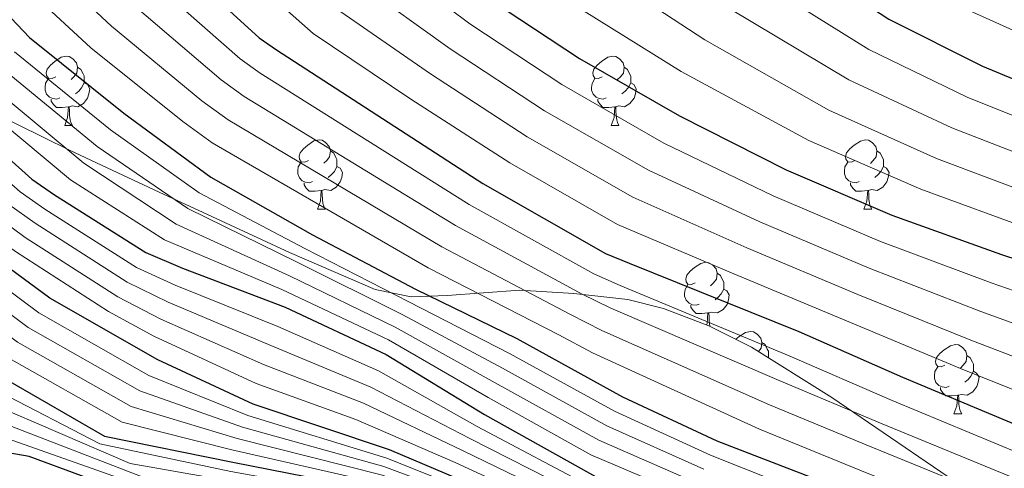
# Model space of a CAD drawing. Units: metres. Extents: x 578925 to 583415, y 4758569 to 4761591.
# Drawn here: x 580162 to 580305, y 4760985 to 4761050 of the extents above; entities that cross this region are included whole.
import ezdxf

# ---------------------------------------------------------------- set-up
doc = ezdxf.new("R2010")
doc.units = ezdxf.units.M
doc.header["$MEASUREMENT"] = 0
doc.linetypes.add('TRAZOSX2', pattern=[1.5, 1, -0.5])
for name, color, linetype, lineweight in [('Level 35', 92, 'Continuous', 0), ('Level 36', 19, 'Continuous', 40), ('Level 4', 39, 'TRAZOSX2', 30), ('Level 5', 39, 'TRAZOSX2', 0)]:
    doc.layers.add(name, color=color, linetype=linetype, lineweight=lineweight)

msp = doc.modelspace()

# ---------------------------------------------------------------- linework, layer by layer
at = {"layer": 'Level 35', "color": 92, "linetype": 'Continuous', "lineweight": 0, "ltscale": 0.5}
msp.add_polyline3d([(580309.63, 4760975.43, 1208.04), (580303.27, 4760979.74, 1207.13), (580280.04, 4760995.61, 1205.66), (580268.35, 4761002.93, 1205.23), (580262.15, 4761006.03, 1205.13), (580255.59, 4761008.54, 1205.08), (580250.42, 4761009.81, 1205.21), (580242.59, 4761010.7, 1205.65), (580234.73, 4761011.16, 1205.78), (580224.2, 4761010.41, 1205.39), (580218.94, 4761010.21, 1205.17), (580213.74, 4761011.29, 1204.95), (580201.31, 4761016.63, 1204.35), (580189.42, 4761022.17, 1203.74), (580182.36, 4761025.42, 1204), (580177.1, 4761027.86, 1204.92), (580169.35, 4761031.51, 1207.34), (580161.9, 4761035.16, 1210.84), (580155.93, 4761038.1, 1215.15), (580148.18, 4761042.1, 1223.25), (580144.65, 4761044.24, 1227.24), (580141.23, 4761046.68, 1230.68)], dxfattribs=at)
at = {"layer": 'Level 36', "color": 92, "linetype": 'Continuous', "lineweight": 0}
for points in [[(580167.37, 4761042.16, 0.01), (580166.84, 4761041.9, 0.01), (580166.31, 4761041.95, 0.01), (580166.04, 4761042.32, 0.01), (580165.99, 4761042.75, 0.01), (580166.15, 4761043.27, 0.01), (580166.63, 4761043.86, 0.01), (580167.26, 4761044.39, 0.01), (580168.16, 4761044.98, 0.01), (580168.91, 4761045.14, 0.01), (580169.33, 4761045.08, 0.01), (580169.86, 4761044.77, 0.01), (580170.39, 4761044.18, 0.01), (580170.55, 4761043.54, 0.01), (580170.44, 4761042.69, 0.01), (580170.02, 4761042.16, 0.01), (580169.6, 4761041.74, 0.01)], [(580246.69, 4761042.16, 0.01), (580246.16, 4761041.9, 0.01), (580245.63, 4761041.95, 0.01), (580245.37, 4761042.32, 0.01), (580245.31, 4761042.74, 0.01), (580245.47, 4761043.26, 0.01), (580245.95, 4761043.86, 0.01), (580246.59, 4761044.39, 0.01), (580247.49, 4761044.98, 0.01), (580248.23, 4761045.14, 0.01), (580248.66, 4761045.08, 0.01), (580249.19, 4761044.76, 0.01), (580249.72, 4761044.18, 0.01), (580249.88, 4761043.54, 0.01), (580249.77, 4761042.69, 0.01), (580249.34, 4761042.16, 0.01), (580248.92, 4761041.74, 0.01)], [(580170.55, 4761043.54, 0.01), (580171.03, 4761043.23, 0.01), (580171.34, 4761042.59, 0.01), (580171.5, 4761042.27, 0.01), (580171.5, 4761041.69, 0.01), (580171.5, 4761041.26, 0.01), (580171.13, 4761040.57, 0.01), (580170.71, 4761040.09, 0.01), (580170.23, 4761039.67, 0.01)], [(580249.88, 4761043.54, 0.01), (580250.35, 4761043.22, 0.01), (580250.67, 4761042.58, 0.01), (580250.83, 4761042.26, 0.01), (580250.83, 4761041.68, 0.01), (580250.83, 4761041.26, 0.01), (580250.46, 4761040.57, 0.01), (580250.04, 4761040.09, 0.01), (580249.56, 4761039.67, 0.01)], [(580167.95, 4761039.08, 0.01), (580167.53, 4761038.92, 0.01), (580166.94, 4761038.98, 0.01), (580166.47, 4761039.19, 0.01), (580166.04, 4761039.62, 0.01), (580165.83, 4761040.2, 0.01), (580165.83, 4761040.62, 0.01), (580165.88, 4761041.21, 0.01), (580166.31, 4761041.9, 0.01)], [(580171.5, 4761041.26, 0.01), (580171.96, 4761041.01, 0.01), (580172.3, 4761040.4, 0.01), (580172.19, 4761039.67, 0.01), (580171.98, 4761039.03, 0.01), (580171.4, 4761038.29, 0.01), (580170.6, 4761037.81, 0.01), (580169.75, 4761037.92, 0.01), (580169.32, 4761037.79, 0.01)], [(580247.28, 4761039.08, 0.01), (580246.85, 4761038.92, 0.01), (580246.27, 4761038.98, 0.01), (580245.79, 4761039.19, 0.01), (580245.37, 4761039.62, 0.01), (580245.15, 4761040.2, 0.01), (580245.15, 4761040.62, 0.01), (580245.21, 4761041.2, 0.01), (580245.63, 4761041.9, 0.01)], [(580250.83, 4761041.26, 0.01), (580251.28, 4761041.01, 0.01), (580251.63, 4761040.4, 0.01), (580251.52, 4761039.67, 0.01), (580251.31, 4761039.03, 0.01), (580250.72, 4761038.29, 0.01), (580249.93, 4761037.81, 0.01), (580249.08, 4761037.92, 0.01), (580248.65, 4761037.78, 0.01)], [(580169.21, 4761037.79, 0.01), (580168.32, 4761037.7, 0.01), (580167.48, 4761037.7, 0.01), (580167.05, 4761038.13, 0.01), (580166.73, 4761038.61, 0.01), (580166.73, 4761038.92, 0.01)], [(580248.54, 4761037.78, 0.01), (580247.65, 4761037.7, 0.01), (580246.8, 4761037.7, 0.01), (580246.38, 4761038.13, 0.01), (580246.06, 4761038.6, 0.01), (580246.06, 4761038.92, 0.01)], [(580168.67, 4761035.1, 0.01), (580169.1, 4761036.26, 0.01), (580169.21, 4761037.79, 0.01), (580169.32, 4761037.79, 0.01), (580169.36, 4761037.2, 0.01), (580169.39, 4761036.52, 0.01), (580169.46, 4761035.9, 0.01), (580169.58, 4761035.5, 0.01), (580169.79, 4761035.1, 0.01)], [(580247.99, 4761035.1, 0.01), (580248.43, 4761036.26, 0.01), (580248.54, 4761037.78, 0.01), (580248.65, 4761037.78, 0.01), (580248.68, 4761037.2, 0.01), (580248.72, 4761036.52, 0.01), (580248.79, 4761035.9, 0.01), (580248.9, 4761035.5, 0.01), (580249.12, 4761035.1, 0.01)], [(580168.67, 4761035.1, 0.01), (580169.79, 4761035.1, 0.01)], [(580247.99, 4761035.1, 0.01), (580249.12, 4761035.1, 0.01)], [(580204.06, 4761030.02, 0.01), (580203.53, 4761029.76, 0.01), (580203, 4761029.81, 0.01), (580202.73, 4761030.18, 0.01), (580202.68, 4761030.61, 0.01), (580202.84, 4761031.13, 0.01), (580203.32, 4761031.72, 0.01), (580203.95, 4761032.25, 0.01), (580204.85, 4761032.84, 0.01), (580205.6, 4761033, 0.01), (580206.02, 4761032.94, 0.01), (580206.55, 4761032.63, 0.01), (580207.08, 4761032.04, 0.01), (580207.24, 4761031.4, 0.01), (580207.13, 4761030.55, 0.01), (580206.71, 4761030.02, 0.01), (580206.29, 4761029.6, 0.01)], [(580283.38, 4761030.02, 0.01), (580282.85, 4761029.75, 0.01), (580282.32, 4761029.81, 0.01), (580282.06, 4761030.18, 0.01), (580282, 4761030.6, 0.01), (580282.16, 4761031.12, 0.01), (580282.64, 4761031.72, 0.01), (580283.28, 4761032.25, 0.01), (580284.18, 4761032.83, 0.01), (580284.92, 4761032.99, 0.01), (580285.35, 4761032.94, 0.01), (580285.88, 4761032.62, 0.01), (580286.41, 4761032.04, 0.01), (580286.57, 4761031.4, 0.01), (580286.46, 4761030.55, 0.01), (580286.03, 4761030.02, 0.01), (580285.61, 4761029.59, 0.01)], [(580207.24, 4761031.4, 0.01), (580207.72, 4761031.09, 0.01), (580208.03, 4761030.45, 0.01), (580208.19, 4761030.13, 0.01), (580208.19, 4761029.55, 0.01), (580208.19, 4761029.12, 0.01), (580207.82, 4761028.43, 0.01), (580207.4, 4761027.95, 0.01), (580206.92, 4761027.53, 0.01)], [(580286.57, 4761031.4, 0.01), (580287.04, 4761031.08, 0.01), (580287.36, 4761030.44, 0.01), (580287.52, 4761030.12, 0.01), (580287.52, 4761029.54, 0.01), (580287.52, 4761029.12, 0.01), (580287.15, 4761028.43, 0.01), (580286.73, 4761027.95, 0.01), (580286.25, 4761027.53, 0.01)], [(580204.64, 4761026.94, 0.01), (580204.22, 4761026.78, 0.01), (580203.63, 4761026.84, 0.01), (580203.16, 4761027.05, 0.01), (580202.73, 4761027.48, 0.01), (580202.52, 4761028.06, 0.01), (580202.52, 4761028.48, 0.01), (580202.57, 4761029.07, 0.01), (580203, 4761029.76, 0.01)], [(580283.97, 4761026.94, 0.01), (580283.54, 4761026.78, 0.01), (580282.96, 4761026.84, 0.01), (580282.48, 4761027.05, 0.01), (580282.06, 4761027.47, 0.01), (580281.84, 4761028.06, 0.01), (580281.84, 4761028.48, 0.01), (580281.9, 4761029.06, 0.01), (580282.32, 4761029.75, 0.01)], [(580208.19, 4761029.12, 0.01), (580208.65, 4761028.87, 0.01), (580208.99, 4761028.26, 0.01), (580208.88, 4761027.53, 0.01), (580208.67, 4761026.89, 0.01), (580208.09, 4761026.15, 0.01), (580207.29, 4761025.67, 0.01), (580206.44, 4761025.78, 0.01), (580206.01, 4761025.65, 0.01)], [(580287.52, 4761029.12, 0.01), (580287.97, 4761028.87, 0.01), (580288.32, 4761028.25, 0.01), (580288.21, 4761027.53, 0.01), (580288, 4761026.89, 0.01), (580287.41, 4761026.15, 0.01), (580286.62, 4761025.67, 0.01), (580285.77, 4761025.77, 0.01), (580285.34, 4761025.64, 0.01)], [(580205.9, 4761025.65, 0.01), (580205.01, 4761025.56, 0.01), (580204.17, 4761025.56, 0.01), (580203.74, 4761025.99, 0.01), (580203.42, 4761026.47, 0.01), (580203.42, 4761026.78, 0.01)], [(580285.23, 4761025.64, 0.01), (580284.34, 4761025.56, 0.01), (580283.49, 4761025.56, 0.01), (580283.07, 4761025.99, 0.01), (580282.75, 4761026.46, 0.01), (580282.75, 4761026.78, 0.01)], [(580205.36, 4761022.96, 0.01), (580205.79, 4761024.12, 0.01), (580205.9, 4761025.65, 0.01), (580206.01, 4761025.65, 0.01), (580206.05, 4761025.06, 0.01), (580206.08, 4761024.38, 0.01), (580206.15, 4761023.76, 0.01), (580206.27, 4761023.36, 0.01), (580206.48, 4761022.96, 0.01)], [(580284.68, 4761022.96, 0.01), (580285.12, 4761024.12, 0.01), (580285.23, 4761025.64, 0.01), (580285.34, 4761025.64, 0.01), (580285.37, 4761025.06, 0.01), (580285.41, 4761024.37, 0.01), (580285.48, 4761023.76, 0.01), (580285.59, 4761023.36, 0.01), (580285.81, 4761022.96, 0.01)], [(580205.36, 4761022.96, 0.01), (580206.48, 4761022.96, 0.01)], [(580284.68, 4761022.96, 0.01), (580285.81, 4761022.96, 0.01)], [(580260.19, 4761012.25, 0.01), (580259.67, 4761011.99, 0.01), (580259.13, 4761012.04, 0.01), (580258.87, 4761012.41, 0.01), (580258.81, 4761012.84, 0.01), (580258.97, 4761013.36, 0.01), (580259.45, 4761013.95, 0.01), (580260.09, 4761014.48, 0.01), (580260.99, 4761015.07, 0.01), (580261.73, 4761015.23, 0.01), (580262.16, 4761015.17, 0.01), (580262.69, 4761014.86, 0.01), (580263.22, 4761014.27, 0.01), (580263.38, 4761013.63, 0.01), (580263.27, 4761012.78, 0.01), (580262.85, 4761012.25, 0.01), (580262.43, 4761011.83, 0.01)], [(580263.38, 4761013.63, 0.01), (580263.85, 4761013.32, 0.01), (580264.17, 4761012.68, 0.01), (580264.33, 4761012.36, 0.01), (580264.33, 4761011.78, 0.01), (580264.33, 4761011.35, 0.01), (580263.96, 4761010.66, 0.01), (580263.54, 4761010.18, 0.01), (580263.06, 4761009.76, 0.01)], [(580260.78, 4761009.17, 0.01), (580260.35, 4761009.01, 0.01), (580259.77, 4761009.07, 0.01), (580259.29, 4761009.28, 0.01), (580258.87, 4761009.71, 0.01), (580258.65, 4761010.29, 0.01), (580258.65, 4761010.71, 0.01), (580258.71, 4761011.3, 0.01), (580259.13, 4761011.99, 0.01)], [(580264.33, 4761011.35, 0.01), (580264.79, 4761011.1, 0.01), (580265.13, 4761010.49, 0.01), (580265.02, 4761009.76, 0.01), (580264.81, 4761009.12, 0.01), (580264.23, 4761008.38, 0.01), (580263.43, 4761007.9, 0.01), (580262.58, 4761008.01, 0.01), (580262.15, 4761007.88, 0.01)], [(580262.04, 4761007.88, 0.01), (580261.15, 4761007.79, 0.01), (580260.31, 4761007.79, 0.01), (580259.88, 4761008.22, 0.01), (580259.56, 4761008.7, 0.01), (580259.56, 4761009.01, 0.01)], [(580261.85, 4761006.14, 0.01), (580261.93, 4761006.35, 0.01), (580262.04, 4761007.88, 0.01), (580262.15, 4761007.88, 0.01), (580262.19, 4761007.29, 0.01), (580262.22, 4761006.61, 0.01), (580262.29, 4761005.99, 0.01), (580262.3, 4761005.95, 0.01)], [(580266.1, 4761004.06, 0.01), (580266.57, 4761004.45, 0.01), (580267.47, 4761005.03, 0.01), (580268.21, 4761005.19, 0.01), (580268.63, 4761005.14, 0.01), (580269.17, 4761004.82, 0.01), (580269.69, 4761004.24, 0.01), (580269.85, 4761003.6, 0.01), (580269.75, 4761002.75, 0.01), (580269.38, 4761002.29, 0.01)], [(580269.85, 4761003.6, 0.01), (580270.33, 4761003.28, 0.01), (580270.65, 4761002.64, 0.01), (580270.81, 4761002.32, 0.01), (580270.81, 4761001.74, 0.01), (580270.81, 4761001.4, 0.01)], [(580296.44, 4761000.31, 0.01), (580295.91, 4761000.04, 0.01), (580295.38, 4761000.1, 0.01), (580295.12, 4761000.47, 0.01), (580295.06, 4761000.9, 0.01), (580295.22, 4761001.42, 0.01), (580295.7, 4761002.01, 0.01), (580296.34, 4761002.54, 0.01), (580297.24, 4761003.12, 0.01), (580297.98, 4761003.28, 0.01), (580298.41, 4761003.23, 0.01), (580298.94, 4761002.92, 0.01), (580299.47, 4761002.33, 0.01), (580299.63, 4761001.69, 0.01), (580299.52, 4761000.84, 0.01), (580299.09, 4761000.31, 0.01), (580298.67, 4760999.88, 0.01)], [(580299.63, 4761001.69, 0.01), (580300.1, 4761001.38, 0.01), (580300.42, 4761000.74, 0.01), (580300.58, 4761000.42, 0.01), (580300.58, 4760999.84, 0.01), (580300.58, 4760999.41, 0.01), (580300.21, 4760998.72, 0.01), (580299.79, 4760998.24, 0.01), (580299.31, 4760997.82, 0.01)], [(580297.03, 4760997.23, 0.01), (580296.6, 4760997.07, 0.01), (580296.02, 4760997.13, 0.01), (580295.54, 4760997.34, 0.01), (580295.12, 4760997.77, 0.01), (580294.9, 4760998.35, 0.01), (580294.9, 4760998.77, 0.01), (580294.96, 4760999.36, 0.01), (580295.38, 4761000.04, 0.01)], [(580300.58, 4760999.41, 0.01), (580301.03, 4760999.16, 0.01), (580301.38, 4760998.54, 0.01), (580301.27, 4760997.82, 0.01), (580301.06, 4760997.18, 0.01), (580300.47, 4760996.44, 0.01), (580299.68, 4760995.96, 0.01), (580298.83, 4760996.06, 0.01), (580298.4, 4760995.94, 0.01)], [(580298.29, 4760995.94, 0.01), (580297.4, 4760995.85, 0.01), (580296.55, 4760995.85, 0.01), (580296.13, 4760996.28, 0.01), (580295.81, 4760996.76, 0.01), (580295.81, 4760997.07, 0.01)], [(580297.74, 4760993.25, 0.01), (580298.18, 4760994.41, 0.01), (580298.29, 4760995.94, 0.01), (580298.4, 4760995.94, 0.01), (580298.43, 4760995.35, 0.01), (580298.47, 4760994.66, 0.01), (580298.54, 4760994.05, 0.01), (580298.65, 4760993.65, 0.01), (580298.87, 4760993.25, 0.01)], [(580297.74, 4760993.25, 0.01), (580298.87, 4760993.25, 0.01)]]:
    msp.add_polyline3d(points, dxfattribs=at)
at = {"layer": 'Level 4', "color": 36, "linetype": 'Continuous', "lineweight": 30}
for points in [[(580091.4482, 4761168.309, 1150.01), (580100.2066, 4761158.3286, 1150.01), (580102.1263, 4761156.8485, 1150.01), (580105.6457, 4761153.2084, 1150.01), (580113.6537, 4761141.9385, 1150.01), (580122.5514, 4761128.1189, 1150.01), (580133.6181, 4761108.4697, 1150.01), (580134.1879, 4761107.7697, 1150.01), (580136.3076, 4761105.8496, 1150.01), (580148.0154, 4761094.0091, 1150.01), (580159.0234, 4761082.2888, 1150.01), (580172.7811, 4761070.2579, 1150.01), (580184.5591, 4761059.0573, 1150.01), (580196.9071, 4761047.7966, 1150.01), (580199.4067, 4761046.0664, 1150.01), (580229.363, 4761026.6835, 1150.01), (580247.1509, 4761016.5016, 1150.01), (580250.6106, 4761015.0911, 1150.01), (580275.2485, 4761005.1678, 1150.01), (580290.287, 4760998.5759, 1150.01), (580319.9844, 4760986.1019, 1150.01)], [(580120.7, 4761167.78, 1125.01), (580130.8, 4761155.89, 1125.01), (580132.72, 4761154.16, 1125.01), (580139.95, 4761145.72, 1125.01), (580150.45, 4761134.39, 1125.01), (580160.75, 4761122.23, 1125.01), (580170.8, 4761109.62, 1125.01), (580182.13, 4761098.04, 1125.01), (580197.55, 4761082.29, 1125.01), (580218.29, 4761062.9, 1125.01), (580230.32, 4761053.49, 1125.01), (580243.38, 4761044.79, 1125.01), (580257.9, 4761036.47, 1125.01), (580273.39, 4761028.66, 1125.01), (580288.75, 4761022.07, 1125.01), (580304.62, 4761016.37, 1125.01), (580322.41, 4761010.55, 1125.01)], [(580162.29, 4761166.74, 1100.01), (580164.44, 4761165.05, 1100.01), (580172.19, 4761155.68, 1100.01), (580175.64, 4761152.48, 1100.01), (580186.46, 4761141.92, 1100.01), (580197.79, 4761128.86, 1100.01), (580208.15, 4761115.36, 1100.01), (580220.12, 4761102.11, 1100.01), (580232.79, 4761091.1, 1100.01), (580245.4, 4761080.73, 1100.01), (580258.26, 4761071.58, 1100.01), (580271.96, 4761061.28, 1100.01), (580288.28, 4761050.52, 1100.01), (580301.91, 4761043.68, 1100.01), (580316.69, 4761037.53, 1100.01)], [(580060.48, 4761166.09, 1175.01), (580080.31, 4761152.63, 1175.01), (580081.46, 4761151.48, 1175.01), (580091.06, 4761139.32, 1175.01), (580098.74, 4761126.65, 1175.01), (580107.57, 4761111.67, 1175.01), (580116.66, 4761096.95, 1175.01), (580118.13, 4761095.16, 1175.01), (580129.39, 4761082.04, 1175.01), (580141.87, 4761069.69, 1175.01), (580152.82, 4761059.19, 1175.01), (580163.57, 4761047.86, 1175.01), (580177.26, 4761036.85, 1175.01), (580189.87, 4761027.57, 1175.01), (580204.65, 4761019.19, 1175.01), (580219.57, 4761011.32, 1175.01), (580234.29, 4761004.15, 1175.01), (580249.65, 4760995.7, 1175.01), (580263.34, 4760989.3, 1175.01), (580277.4851, 4760983.8607, 1175.01), (580291.5738, 4760977.8388, 1175.01), (580305.6525, 4760972.0169, 1175.01)], [(580063.15, 4761148.28, 1200.01), (580067.25, 4761144.57, 1200.01), (580078.45, 4761132.73, 1200.01), (580089.46, 4761121.14, 1200.01), (580090.55, 4761119.54, 1200.01), (580093.55, 4761113.46, 1200.01), (580101.55, 4761100.34, 1200.01), (580109.23, 4761085.62, 1200.01), (580116.34, 4761075.32, 1200.01), (580125.49, 4761063.22, 1200.01), (580135.73, 4761052.09, 1200.01), (580147.8872, 4761040.9474, 1200.01), (580151.4068, 4761038.457, 1200.01), (580163.8947, 4761027.3163, 1200.01), (580167.2143, 4761025.016, 1200.01), (580180.4627, 4761016.6347, 1200.01), (580185.7722, 4761014.394, 1200.01), (580200.6909, 4761008.6919, 1200.01), (580215.3395, 4761001.8501, 1200.01), (580229.6078, 4760993.1386, 1200.01), (580246.5059, 4760983.7268, 1200.01)], [(580314.22, 4760939.96, 1225.01), (580300.08, 4760944.18, 1225.01), (580285.49, 4760950.71, 1225.01), (580270.53, 4760959.4, 1225.01), (580258.05, 4760966.74, 1225.01), (580244.46, 4760975.55, 1225.01), (580230.51, 4760981.79, 1225.01), (580215.83, 4760988.03, 1225.01), (580196.01, 4760994.62, 1225.01), (580182.19, 4761001.08, 1225.01), (580166.51, 4761010.04, 1225.01), (580153.01, 4761019.96, 1225.01), (580139.12, 4761031.48, 1225.01), (580127.25, 4761047.17, 1225.01), (580121.05, 4761059.38, 1225.01), (580112.09, 4761074.73, 1225.01), (580101.38, 4761086.91, 1225.01), (580091.42, 4761101.39, 1225.01), (580082.21, 4761113.6, 1225.01), (580068.88, 4761125.58, 1225.01), (580055.28, 4761137.21, 1225.01)], [(580063.41, 4761122.44, 1250.01), (580074.13, 4761113.98, 1250.01), (580081.8292, 4761107.5901, 1250.01), (580091.0374, 4761096.8799, 1250.01), (580100.8148, 4761081.8703, 1250.01), (580109.463, 4761071.5302, 1250.01), (580118.0404, 4761056.1909, 1250.01), (580124.4278, 4761040.782, 1250.01), (580132.4753, 4761025.8127, 1250.01), (580140.3734, 4761014.7229, 1250.01), (580146.0123, 4761008.5227, 1250.01), (580160.3703, 4760998.1415, 1250.01), (580174.4487, 4760990.01, 1250.01), (580193.0576, 4760986.1969, 1250.01), (580211.7866, 4760982.5338, 1250.01), (580227.9354, 4760977.7514, 1250.01), (580245.2038, 4760970.4091, 1250.01), (580254.7426, 4760964.1682, 1250.01), (580267.5908, 4760954.6271, 1250.01), (580281.5489, 4760944.346, 1250.01), (580294.0274, 4760937.0046, 1250.01), (580309.416, 4760930.5526, 1250.01)], [(580307.013, 4760910.1962, 1275.01), (580303.3032, 4760911.4168, 1275.01), (580302.0234, 4760912.1169, 1275.01), (580296.1046, 4760919.247, 1275.01), (580286.7665, 4760930.0372, 1275.01), (580275.3686, 4760941.7476, 1275.01), (580272.4291, 4760944.0478, 1275.01), (580259.5012, 4760955.4486, 1275.01), (580245.4931, 4760965.8797, 1275.01), (580240.7537, 4760968.5003, 1275.01), (580225.715, 4760974.5223, 1275.01), (580222.5652, 4760975.0928, 1275.01), (580206.316, 4760977.9756, 1275.01), (580190.8267, 4760979.5784, 1275.01), (580188.2067, 4760979.5089, 1275.01), (580181.487, 4760980.4101, 1275.01), (580178.7273, 4760981.4305, 1275.01), (580163.4985, 4760987.0626, 1275.01), (580160.4887, 4760987.5831, 1275.01), (580147.6297, 4760991.865, 1275.01), (580145.58, 4760993.9051, 1275.01)]]:
    msp.add_polyline3d(points, dxfattribs=at)
at = {"layer": 'Level 5', "color": 36, "linetype": 'Continuous', "lineweight": 0}
for points in [[(580144.84, 4761173.94, 1105.01), (580162.27, 4761158.92, 1105.01), (580192.83, 4761124.56, 1105.01), (580203.25, 4761111.59, 1105.01), (580215.67, 4761098.09, 1105.01), (580228.79, 4761086.49, 1105.01), (580241.49, 4761075.98, 1105.01), (580254.72, 4761066.6, 1105.01), (580268.51, 4761056.68, 1105.01), (580285.38, 4761046.12, 1105.01), (580299.67, 4761039.21, 1105.01), (580314.86, 4761033.11, 1105.01)], [(580142.51, 4761170.56, 1110.01), (580160.07, 4761154.14, 1110.01), (580187.87, 4761120.26, 1110.01), (580198.34, 4761107.82, 1110.01), (580211.22, 4761094.07, 1110.01), (580224.79, 4761081.88, 1110.01), (580237.59, 4761071.23, 1110.01), (580251.18, 4761061.62, 1110.01), (580265.05, 4761052.09, 1110.01), (580282.47, 4761041.71, 1110.01), (580297.43, 4761034.75, 1110.01), (580313.02, 4761028.69, 1110.01)], [(580318.5939, 4760982.7927, 1155.01), (580288.7966, 4760995.1767, 1155.01), (580273.8179, 4761001.6286, 1155.01), (580249.2802, 4761011.8419, 1155.01), (580245.4605, 4761013.5424, 1155.01), (580227.3825, 4761023.6244, 1155.01), (580197.0663, 4761042.6874, 1155.01), (580194.1367, 4761044.7577, 1155.01), (580181.5287, 4761055.8784, 1155.01), (580169.8607, 4761066.919, 1155.01), (580155.963, 4761079.4198, 1155.01), (580144.9451, 4761090.9702, 1155.01), (580133.4872, 4761102.7507, 1155.01), (580131.0276, 4761105.1808, 1155.01), (580130.0478, 4761106.4608, 1155.01), (580118.9711, 4761125.82, 1155.01), (580110.2735, 4761139.5396, 1155.01), (580094.187, 4761159.7796, 1155.01), (580082.5286, 4761169.0806, 1155.01)], [(580097.45, 4761168.63, 1145.01), (580108.89, 4761156.16, 1145.01), (580133.93, 4761119.08, 1145.01), (580143.06, 4761107.24, 1145.01), (580153.67, 4761095.97, 1145.01), (580166.6, 4761082.86, 1145.01), (580182.81, 4761067.85, 1145.01), (580204.75, 4761048.42, 1145.01), (580218.93, 4761038.92, 1145.01), (580233.29, 4761029.66, 1145.01), (580248.89, 4761020.73, 1145.01), (580265.77, 4761013.54, 1145.01), (580282.16, 4761006.71, 1145.01), (580298.68, 4760999.82, 1145.01), (580316.55, 4760992.64, 1145.01)], [(580103.91, 4761168.48, 1140.01), (580116.18, 4761154.76, 1140.01), (580138.06, 4761122.91, 1140.01), (580147.48, 4761110.98, 1140.01), (580157.95, 4761099.38, 1140.01), (580170.48, 4761086.65, 1140.01), (580186.49, 4761071.46, 1140.01), (580208.13, 4761052.04, 1140.01), (580221.77, 4761042.56, 1140.01), (580235.81, 4761033.44, 1140.01), (580251.14, 4761024.66, 1140.01), (580267.67, 4761017.32, 1140.01), (580283.81, 4761010.55, 1140.01), (580300.17, 4761003.95, 1140.01), (580318.02, 4760997.11, 1140.01)], [(580109.99, 4761168.04, 1135.01), (580121.11, 4761155.22, 1135.01), (580142.19, 4761126.74, 1135.01), (580151.91, 4761114.73, 1135.01), (580162.23, 4761102.79, 1135.01), (580174.37, 4761090.45, 1135.01), (580190.18, 4761075.07, 1135.01), (580211.52, 4761055.66, 1135.01), (580224.62, 4761046.21, 1135.01), (580238.33, 4761037.22, 1135.01), (580253.4, 4761028.6, 1135.01), (580269.58, 4761021.1, 1135.01), (580285.45, 4761014.39, 1135.01), (580301.65, 4761008.09, 1135.01), (580319.48, 4761001.59, 1135.01)], [(580137.49, 4761168.62, 1115.01), (580154.56, 4761152.31, 1115.01), (580182.92, 4761115.96, 1115.01), (580193.43, 4761104.05, 1115.01), (580206.77, 4761090.04, 1115.01), (580220.78, 4761077.27, 1115.01), (580233.68, 4761066.48, 1115.01), (580247.63, 4761056.64, 1115.01), (580261.59, 4761047.5, 1115.01), (580279.57, 4761037.31, 1115.01), (580295.19, 4761030.29, 1115.01), (580311.18, 4761024.27, 1115.01)], [(580167.28, 4761168.4, 1095.01), (580172.17, 4761165.16, 1095.01), (580175.71, 4761162.87, 1095.01), (580192.86, 4761146.26, 1095.01), (580220.82, 4761110.15, 1095.01), (580226.81, 4761103.95, 1095.01), (580240.77, 4761091.8, 1095.01), (580254.53, 4761080.89, 1095.01), (580269.97, 4761069.61, 1095.01), (580281.11, 4761062.1, 1095.01), (580296.7, 4761053.24, 1095.01), (580312.02, 4761046.37, 1095.01)], [(580115.09, 4761167.9, 1130.01), (580129.1, 4761151.7, 1130.01), (580146.32, 4761130.56, 1130.01), (580156.33, 4761118.48, 1130.01), (580166.52, 4761106.21, 1130.01), (580178.25, 4761094.24, 1130.01), (580193.87, 4761078.68, 1130.01), (580214.9, 4761059.28, 1130.01), (580227.47, 4761049.85, 1130.01), (580240.85, 4761041.01, 1130.01), (580255.65, 4761032.53, 1130.01), (580271.49, 4761024.88, 1130.01), (580287.1, 4761018.23, 1130.01), (580303.14, 4761012.23, 1130.01), (580320.95, 4761006.07, 1130.01)], [(580130.76, 4761167.36, 1120.01), (580149.05, 4761149.37, 1120.01), (580177.96, 4761111.66, 1120.01), (580188.52, 4761100.29, 1120.01), (580202.31, 4761086.02, 1120.01), (580216.78, 4761072.67, 1120.01), (580229.77, 4761061.73, 1120.01), (580244.09, 4761051.66, 1120.01), (580258.14, 4761042.91, 1120.01), (580276.67, 4761032.9, 1120.01), (580292.95, 4761025.83, 1120.01), (580309.35, 4761019.85, 1120.01)], [(580314.4225, 4760972.8551, 1170.01), (580284.3251, 4760984.9791, 1170.01), (580269.5364, 4760991.0111, 1170.01), (580245.2987, 4761002.0742, 1170.01), (580240.3893, 4761004.6847, 1170.01), (580221.4313, 4761014.437, 1170.01), (580190.0549, 4761032.5503, 1170.01), (580185.8155, 4761035.6407, 1170.01), (580172.4475, 4761046.3317, 1170.01), (580161.0894, 4761056.8923, 1170.01), (580146.7819, 4761070.793, 1170.01), (580135.7339, 4761081.8534, 1170.01), (580125.046, 4761093.4738, 1170.01), (580121.5567, 4761097.4338, 1170.01), (580119.3272, 4761100.4238, 1170.01), (580108.2303, 4761118.9131, 1170.01), (580100.1326, 4761132.3427, 1170.01), (580085.256, 4761152.0326, 1170.01), (580067.6185, 4761165.854, 1170.01)], [(580315.81, 4760976.16, 1165.01), (580285.81, 4760988.38, 1165.01), (580270.9669, 4760994.5503, 1165.01), (580246.6292, 4761005.3334, 1165.01), (580242.0797, 4761007.634, 1165.01), (580223.4117, 4761017.4961, 1165.01), (580192.3853, 4761035.9294, 1165.01), (580188.5859, 4761038.6797, 1165.01), (580175.4779, 4761049.5206, 1165.01), (580164.0198, 4761060.2312, 1165.01), (580149.8423, 4761073.6619, 1165.01), (580138.8043, 4761084.8924, 1165.01), (580127.8664, 4761096.5627, 1165.01), (580124.717, 4761100.0128, 1165.01), (580122.8974, 4761102.4328, 1165.01), (580111.8106, 4761121.2121, 1165.01), (580103.5129, 4761134.7416, 1165.01), (580087.8464, 4761155.0816, 1165.01), (580074.4183, 4761165.9127, 1165.01)], [(580317.2, 4760979.48, 1160.01), (580287.31, 4760991.78, 1160.01), (580272.39, 4760998.09, 1160.01), (580247.95, 4761008.58, 1160.01), (580243.77, 4761010.59, 1160.01), (580225.4, 4761020.56, 1160.01), (580194.73, 4761039.31, 1160.01), (580191.37, 4761041.72, 1160.01), (580178.51, 4761052.7, 1160.01), (580166.94, 4761063.58, 1160.01), (580152.9, 4761076.54, 1160.01), (580141.87, 4761087.93, 1160.01), (580130.68, 4761099.66, 1160.01), (580127.87, 4761102.6, 1160.01), (580126.47, 4761104.44, 1160.01), (580115.39, 4761123.51, 1160.01), (580106.89, 4761137.14, 1160.01), (580093.02, 4761155.79, 1160.01), (580081.23, 4761166.3, 1160.01)], [(580063.03, 4761160.26, 1185.01), (580066.57, 4761157.32, 1185.01), (580069.99, 4761154.24, 1185.01), (580073.33, 4761151.09, 1185.01), (580076.57, 4761147.85, 1185.01), (580079.565, 4761144.7348, 1185.01), (580082.4045, 4761141.4648, 1185.01), (580084.574, 4761138.6848, 1185.01), (580086.7435, 4761135.9148, 1185.01), (580095.0515, 4761124.4149, 1185.01), (580103.769, 4761109.4255, 1185.01), (580112.6164, 4761094.456, 1185.01), (580114.246, 4761091.9661, 1185.01), (580124.9936, 4761078.2561, 1185.01), (580137.2412, 4761065.0057, 1185.01), (580148.1693, 4761054.3352, 1185.01), (580159.1674, 4761043.6847, 1185.01), (580173.3852, 4761032.0337, 1185.01), (580186.5235, 4761023.0225, 1185.01), (580202.4119, 4761015.2406, 1185.01), (580217.6303, 4761007.6488, 1185.01), (580232.2087, 4760999.8771, 1185.01), (580247.3371, 4760991.4954, 1185.01), (580261.4257, 4760985.2136, 1185.01)], [(580063.56, 4761156.36, 1190.01), (580066.79, 4761152.92, 1190.01), (580071.59, 4761147.85, 1190.01), (580076.38, 4761142.78, 1190.01), (580078.94, 4761140.26, 1190.01), (580081.46, 4761137.7, 1190.01), (580083.02, 4761135.96, 1190.01), (580084.59, 4761134.21, 1190.01), (580093.2014, 4761123.2854, 1190.01), (580101.8688, 4761108.306, 1190.01), (580110.6063, 4761093.2166, 1190.01), (580112.2958, 4761090.3667, 1190.01), (580122.7934, 4761076.3668, 1190.01), (580134.9309, 4761062.6666, 1190.01), (580145.849, 4761051.9161, 1190.01), (580156.9671, 4761041.5955, 1190.01), (580171.4549, 4761029.6245, 1190.01), (580184.8532, 4761020.7532, 1190.01), (580201.3016, 4761013.2711, 1190.01), (580216.6601, 4761005.8092, 1190.01), (580231.1684, 4760997.7376, 1190.01), (580246.1768, 4760989.396, 1190.01), (580260.4654, 4760983.1641, 1190.01)], [(580064.9063, 4761150.2868, 1195.01), (580069.2754, 4761145.4467, 1195.01), (580073.7546, 4761140.7066, 1195.01), (580076.4341, 4761138.0265, 1195.01), (580079.2036, 4761135.4363, 1195.01), (580080.8234, 4761133.9762, 1195.01), (580082.4331, 4761132.5061, 1195.01), (580091.3613, 4761122.176, 1195.01), (580099.9687, 4761107.1866, 1195.01), (580108.5861, 4761091.9672, 1195.01), (580110.3556, 4761088.7774, 1195.01), (580120.5931, 4761074.4876, 1195.01), (580132.6106, 4761060.3274, 1195.01), (580143.5187, 4761049.4969, 1195.01), (580154.7668, 4761039.5062, 1195.01), (580169.5146, 4761027.1952, 1195.01), (580183.1729, 4761018.4739, 1195.01), (580200.1813, 4761011.2916, 1195.01), (580215.6898, 4761003.9697, 1195.01), (580230.1281, 4760995.5982, 1195.01), (580245.0265, 4760987.2965, 1195.01), (580259.5151, 4760981.1246, 1195.01)], [(580245.7, 4760982.28, 1205.01), (580228.55, 4760991.4, 1205.01), (580214.24, 4760999.48, 1205.01), (580199.63, 4761005.93, 1205.01), (580184.73, 4761011.92, 1205.01), (580179.11, 4761014.49, 1205.01), (580165.79, 4761022.96, 1205.01), (580162.23, 4761025.46, 1205.01), (580149.87, 4761036.29, 1205.01), (580146.15, 4761039.05, 1205.01), (580134.29, 4761050.76, 1205.01), (580124.56, 4761062.52, 1205.01), (580115.68, 4761074.87, 1205.01), (580108.31, 4761085.14, 1205.01), (580100.23, 4761099.53, 1205.01), (580091.92, 4761112.65, 1205.01), (580088.84, 4761118.39, 1205.01), (580087.94, 4761119.7, 1205.01), (580076.74, 4761131.11, 1205.01), (580065.45, 4761142.58, 1205.01), (580064.04, 4761144.04, 1205.01)], [(580295.13, 4760956.11, 1210.01), (580276.95, 4760964.81, 1210.01), (580260.39, 4760973.37, 1210.01), (580246.54, 4760980.1, 1210.01), (580244.89, 4760980.82, 1210.01), (580227.49, 4760989.66, 1210.01), (580213.13, 4760997.12, 1210.01), (580198.58, 4761003.17, 1210.01), (580183.69, 4761009.44, 1210.01), (580177.75, 4761012.35, 1210.01), (580164.37, 4761020.91, 1210.01), (580160.58, 4761023.61, 1210.01), (580148.34, 4761034.13, 1210.01), (580144.4, 4761037.14, 1210.01), (580132.85, 4761049.44, 1210.01), (580123.63, 4761061.82, 1210.01), (580115.03, 4761074.42, 1210.01), (580107.39, 4761084.66, 1210.01), (580098.9, 4761098.72, 1210.01), (580090.28, 4761111.84, 1210.01), (580087.14, 4761117.23, 1210.01), (580086.42, 4761118.25, 1210.01), (580075.03, 4761129.5, 1210.01), (580063.66, 4761140.6, 1210.01)], [(580244.08, 4760979.36, 1215.01), (580226.43, 4760987.92, 1215.01), (580212.03, 4760994.76, 1215.01), (580197.52, 4761000.41, 1215.01), (580182.64, 4761006.96, 1215.01), (580176.4, 4761010.21, 1215.01), (580162.95, 4761018.85, 1215.01), (580158.92, 4761021.76, 1215.01), (580146.81, 4761031.97, 1215.01), (580142.66, 4761035.24, 1215.01), (580131.41, 4761048.12, 1215.01), (580122.711, 4761061.1192, 1215.01), (580114.3732, 4761073.9589, 1215.01), (580106.475, 4761084.1788, 1215.01), (580097.5673, 4761097.9185, 1215.01), (580088.6396, 4761111.0282, 1215.01), (580085.4405, 4761116.0681, 1215.01), (580084.9006, 4761116.8081, 1215.01), (580073.3326, 4761127.8786, 1215.01), (580061.8646, 4761138.6193, 1215.01)], [(580243.27, 4760977.91, 1220.01), (580225.37, 4760986.17, 1220.01), (580210.93, 4760992.39, 1220.01), (580196.47, 4760997.65, 1220.01), (580181.6, 4761004.49, 1220.01), (580175.05, 4761008.07, 1220.01), (580161.53, 4761016.8, 1220.01), (580157.27, 4761019.9, 1220.01), (580145.27, 4761029.81, 1220.01), (580140.92, 4761033.34, 1220.01), (580129.97, 4761046.8, 1220.01), (580121.78, 4761060.42, 1220.01), (580113.72, 4761073.51, 1220.01), (580105.55, 4761083.7, 1220.01), (580096.25, 4761097.11, 1220.01), (580087.01, 4761110.22, 1220.01), (580083.74, 4761114.92, 1220.01), (580083.38, 4761115.36, 1220.01), (580071.62, 4761126.27, 1220.01), (580060.06, 4761136.64, 1220.01)], [(580053.07, 4761135.43, 1235.01), (580067.36, 4761123.8, 1235.01), (580080.91, 4761112.15, 1235.01), (580090.39, 4761100.61, 1235.01), (580100.32, 4761086.18, 1235.01), (580110.87, 4761073.65, 1235.01), (580119.6, 4761058.54, 1235.01), (580125.44, 4761046.25, 1235.01), (580136.37, 4761029.4, 1235.01), (580149.6933, 4761015.9609, 1235.01), (580163.3714, 4761005.7697, 1235.01), (580179.5996, 4760996.548, 1235.01), (580194.4684, 4760991.3158, 1235.01), (580215.007, 4760985.5927, 1235.01), (580229.7657, 4760980.0506, 1235.01), (580243.7444, 4760973.9288, 1235.01), (580257.1728, 4760965.3775, 1235.01), (580269.3912, 4760957.4563, 1235.01), (580283.9794, 4760948.1249, 1235.01), (580298.6079, 4760940.9131, 1235.01), (580313.0168, 4760935.9411, 1235.01)], [(580313.62, 4760937.95, 1230.01), (580299.35, 4760942.54, 1230.01), (580284.73, 4760949.42, 1230.01), (580269.96, 4760958.43, 1230.01), (580257.61, 4760966.06, 1230.01), (580244.1, 4760974.74, 1230.01), (580230.14, 4760980.92, 1230.01), (580215.42, 4760986.81, 1230.01), (580195.25, 4760992.97, 1230.01), (580180.9, 4760998.81, 1230.01), (580164.94, 4761007.9, 1230.01), (580151.35, 4761017.96, 1230.01), (580137.74, 4761030.44, 1230.01), (580126.35, 4761046.71, 1230.01), (580120.33, 4761058.96, 1230.01), (580111.48, 4761074.19, 1230.01), (580100.85, 4761086.55, 1230.01), (580090.9, 4761101, 1230.01), (580081.56, 4761112.88, 1230.01), (580068.12, 4761124.68, 1230.01), (580054.17, 4761136.32, 1230.01)], [(580050.85, 4761133.65, 1245.01), (580065.84, 4761122.01, 1245.01), (580079.6, 4761110.7, 1245.01), (580089.35, 4761099.83, 1245.01), (580099.25, 4761085.45, 1245.01), (580109.65, 4761072.58, 1245.01), (580118.16, 4761057.7, 1245.01), (580123.64, 4761045.33, 1245.01), (580133.61, 4761027.31, 1245.01), (580146.37, 4761011.95, 1245.01), (580160.24, 4761001.5, 1245.01), (580177.01, 4760992.01, 1245.01), (580192.93, 4760988.03, 1245.01), (580214.1966, 4760983.1532, 1245.01), (580229.0255, 4760978.321, 1245.01), (580243.0142, 4760972.3092, 1245.01), (580256.2926, 4760964.0279, 1245.01), (580268.251, 4760955.5269, 1245.01), (580282.479, 4760945.5256, 1245.01), (580297.1474, 4760937.6439, 1245.01), (580311.8162, 4760931.9319, 1245.01)], [(580051.96, 4761134.54, 1240.01), (580066.6, 4761122.9, 1240.01), (580080.25, 4761111.43, 1240.01), (580089.87, 4761100.22, 1240.01), (580099.79, 4761085.81, 1240.01), (580110.26, 4761073.12, 1240.01), (580118.88, 4761058.12, 1240.01), (580124.54, 4761045.79, 1240.01), (580134.99, 4761028.35, 1240.01), (580148.03, 4761013.96, 1240.01), (580161.8111, 4761003.6304, 1240.01), (580178.3093, 4760994.2786, 1240.01), (580193.7081, 4760989.6762, 1240.01), (580214.6068, 4760984.373, 1240.01), (580229.3956, 4760979.1808, 1240.01), (580243.3743, 4760973.119, 1240.01), (580256.7327, 4760964.7077, 1240.01), (580268.8211, 4760956.4966, 1240.01), (580283.2292, 4760946.8253, 1240.01), (580297.8777, 4760939.2735, 1240.01), (580312.4165, 4760933.9415, 1240.01)], [(580192.51, 4760983.51, 1260.01), (580178.17, 4760986.02, 1260.01), (580157.91, 4760994.74, 1260.01), (580148.01, 4761001.16, 1260.01), (580138.01, 4761013.04, 1260.01), (580130.35, 4761024.67, 1260.01), (580122.52, 4761039.98, 1260.01), (580116.42, 4761055.28, 1260.01), (580108.13, 4761070.42, 1260.01), (580099.67, 4761081.13, 1260.01), (580089.75, 4761095.76, 1260.01), (580080.74, 4761106.27, 1260.01), (580073.23, 4761112.85, 1260.01), (580062.4, 4761121.01, 1260.01)], [(580227.72, 4760977.02, 1255.01), (580211.58, 4760981.46, 1255.01), (580192.79, 4760984.86, 1255.01), (580173.78, 4760988.86, 1255.01), (580159.14, 4760996.44, 1255.01), (580148.61, 4761003.21, 1255.01), (580139.19, 4761013.88, 1255.01), (580131.42, 4761025.24, 1255.01), (580123.48, 4761040.38, 1255.01), (580117.23, 4761055.74, 1255.01), (580108.8, 4761070.98, 1255.01), (580100.24, 4761081.5, 1255.01), (580090.4, 4761096.32, 1255.01), (580081.28, 4761106.93, 1255.01), (580073.68, 4761113.42, 1255.01), (580062.91, 4761121.72, 1255.01)], [(580182.26, 4760981.93, 1270.01), (580155.46, 4760991.36, 1270.01), (580147.04, 4760996.11, 1270.01), (580135.64, 4761011.35, 1270.01), (580128.23, 4761023.52, 1270.01), (580120.61, 4761039.19, 1270.01), (580114.7902, 4761054.3718, 1270.01), (580106.8127, 4761069.3211, 1270.01), (580098.5446, 4761080.391, 1270.01), (580088.4471, 4761094.6408, 1270.01), (580079.6389, 4761104.9409, 1270.01), (580072.3401, 4761111.7213, 1270.01), (580061.3916, 4761119.5823, 1270.01)], [(580181.18, 4760983.62, 1265.01), (580156.69, 4760993.05, 1265.01), (580147.53, 4760998.88, 1265.01), (580136.83, 4761012.19, 1265.01), (580129.29, 4761024.1, 1265.01), (580121.57, 4761039.59, 1265.01), (580115.61, 4761054.83, 1265.01), (580107.47, 4761069.87, 1265.01), (580099.11, 4761080.76, 1265.01), (580089.1, 4761095.2, 1265.01), (580080.19, 4761105.6, 1265.01), (580072.79, 4761112.29, 1265.01), (580061.89, 4761120.29, 1265.01)], [(580161.3676, 4761045.774, 1180.01), (580175.3255, 4761034.443, 1180.01), (580188.2038, 4761025.3018, 1180.01), (580203.5322, 4761017.2201, 1180.01), (580218.6006, 4761009.4783, 1180.01), (580233.249, 4761002.0066, 1180.01), (580248.4874, 4760993.6049, 1180.01), (580262.386, 4760987.2531, 1180.01), (580276.6148, 4760981.5812, 1180.01)]]:
    msp.add_polyline3d(points, dxfattribs=at)

doc.saveas('drawing.dxf')
